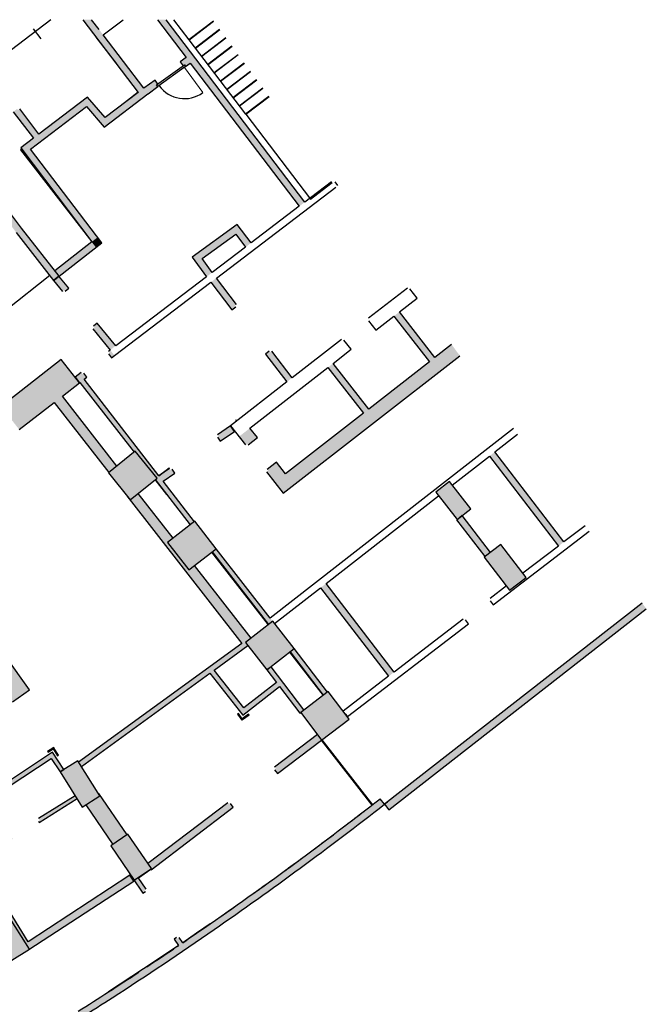
# Model space of a CAD drawing. Units: millimetres. Extents: x 151408 to 159130, y 176859 to 181428.
# Drawn here: x 157323 to 159130, y 178588 to 181428 of the extents above; entities that cross this region are included whole.
import ezdxf

# ---------------------------------------------------------------- set-up
doc = ezdxf.new("R2010")
doc.units = ezdxf.units.MM

msp = doc.modelspace()

# ---------------------------------------------------------------- hatches: boundary and pattern name
at = {"true_color": 0x939598}
for points in [[(157530.8, 181428.1), (157505.7, 181428.1), (157677.3, 181202.4), (157693.2, 181214.5)], [(157745.4, 181428.1), (157720.3, 181428.1), (158129.5, 180889.9), (158145.4, 180902)], [(158592.5, 180458.8), (158568.8, 180491), (158058.4, 180093.8), (158083, 180062.2)], [(159130, 179729), (159118.1, 179745), (158375, 179165.3), (158387.2, 179149.6)]]:
    msp.add_hatch(color=252, dxfattribs=at).paths.add_polyline_path(points)
h = msp.add_hatch(color=252, dxfattribs=at)
h.paths.add_polyline_path([(157313.1, 180814.8), (157329, 180827), (157235.3, 180950.3), (157224.1, 180941.8), (157226.9, 180938.2), (157222.1, 180934.6), (157226.9, 180928.3)], flags=0)
h.paths.add_polyline_path([(157162.2, 181013.4), (157166.9, 181017), (157169.7, 181013.4), (157180.8, 181021.9), (156920.7, 181364.1), (156904.7, 181351.9), (157159.4, 181017)], flags=0)
h = msp.add_hatch(color=252, dxfattribs=at)
h.paths.add_polyline_path([(157693.4, 181214.3), (157721.8, 181235), (157718.3, 181239.8), (157721.9, 181242.5), (157713.7, 181253.8), (157681.3, 181230.2), (157693.2, 181214.5)], flags=0)
h.paths.add_polyline_path([(157801.9, 181293.2), (157815.4, 181303), (157803.3, 181318.9), (157786.5, 181306.7), (157794.7, 181295.4), (157798.4, 181298)], flags=0)
h = msp.add_hatch(color=252, dxfattribs=at)
h.paths.add_polyline_path([(157363, 181086), (157378.9, 181098.1), (157323.5, 181171), (157318.7, 181167.3), (157316, 181170.9), (157304.9, 181162.4), (157323.5, 181137.9)], flags=0)
h.paths.add_polyline_path([(157256.5, 181226.1), (157267.6, 181234.6), (157264.9, 181238.2), (157269.7, 181241.8), (157231.9, 181291.5), (157216, 181279.3), (157253.7, 181229.7)], flags=0)
for points in [[(157354.4, 181054.4), (157532.1, 181189.4), (157518.9, 181204.6), (157342.3, 181070.3)], [(157567.1, 181118.6), (157677.3, 181202.4), (157665.2, 181218.3), (157554, 181133.7)], [(157554, 181133.7), (157569.9, 181145.9), (157532.1, 181189.4), (157516.1, 181177.3)], [(157529.7, 180790.7), (157545.6, 180802.8), (157436.7, 180946.1), (157420.8, 180934), (157463.8, 180877.4)], [(157849.1, 180739.2), (157962.5, 180821.6), (157950.4, 180837.6), (157837.3, 180755.4), (157838.8, 180753.3)], [(157974.8, 180772.3), (157990.8, 180784.4), (157962.5, 180821.6), (157946.3, 180809.9)], [(157436.9, 180688.3), (157543.3, 180771.3), (157531, 180787.1), (157424.6, 180704.1)], [(157543.3, 180771.3), (157559.8, 180784.2), (157547.7, 180800.1), (157531, 180787.1)], [(157409, 180691.6), (157424.7, 180703.8), (157424.5, 180704), (157424.6, 180704.1), (157375.7, 180767), (157359.9, 180754.7)], [(157862.4, 180686.8), (157878.3, 180698.9), (157837.3, 180755.4), (157821.1, 180743.6), (157838.8, 180719.3)], [(158504.8, 180441.2), (158520.6, 180453.5), (158418, 180585.3), (158402.2, 180573)], [(157322.3, 180245.8), (157495.7, 180381.1), (157443.4, 180448.1), (157270, 180312.8), (157310.6, 180260.7)], [(158314.3, 180292.9), (158330.1, 180305.2), (158227.5, 180437), (158211.7, 180424.8), (158213.8, 180422)], [(157815.4, 179971.1), (157827.3, 179980.3), (157508.9, 180391.3), (157497, 180382.1), (157653, 180180.8), (157656.8, 180183.9), (157719.7, 180106.1), (157714.3, 180101.7), (157807.4, 179981.5)], [(157719.7, 180106.1), (157656.8, 180183.9), (157579.1, 180121), (157642, 180043.2)], [(158876.5, 179909.7), (158892.4, 179921.9), (158693.3, 180181.5), (158677.5, 180169.2), (158783.6, 180030.9)], [(158584.4, 179986.6), (158623.9, 180017.3), (158562.5, 180096.2), (158523, 180065.5)], [(157890, 179902.4), (157828.8, 179981.4), (157749.7, 179920.2), (157811, 179841.1)], [(158664.5, 179879.5), (158680.4, 179891.6), (158599, 179997.8), (158583.1, 179985.6), (158662.9, 179881.6)], [(158041, 179683.8), (158052.8, 179693.1), (157889.7, 179902.2), (157877.9, 179893), (158033.6, 179693.3)], [(158783.6, 179819.5), (158710.5, 179914.8), (158662.9, 179878.3), (158735.9, 179783)], [(158387, 179534.4), (158402.9, 179546.5), (158206.9, 179802.1), (158191.1, 179789.8), (158309.9, 179635)], [(158114.9, 179614.7), (158053.1, 179693.3), (157974.5, 179631.4), (158036.3, 179552.8)], [(157501.4, 179274.5), (157973.2, 179617.2), (157964, 179629.1), (157493.5, 179287.2)], [(158198.8, 179479.6), (158210.7, 179488.7), (158114.9, 179614.7), (158103.1, 179605.4), (158190.5, 179490.5)], [(157302.9, 179460.3), (157351.9, 179494.9), (157282.6, 179592.9), (157233.6, 179558.3)], [(158131.1, 179428.2), (158143.1, 179437.3), (158048.3, 179562), (158036.3, 179552.9), (158072.8, 179505)], [(157966.8, 179422.3), (157978.6, 179431.5), (157884.1, 179552.5), (157872, 179543.7), (157966.3, 179422.8)], [(157978.6, 179431.5), (158072.8, 179505), (158063.7, 179516.9), (157969.4, 179443.3)], [(158273.6, 179410.9), (158213.1, 179490.5), (158133.5, 179430), (158194, 179350.4)], [(157963.7, 179408.1), (157985, 179422.8), (157983.3, 179425.3), (157964.4, 179412.2), (157954.2, 179426.9), (157951.7, 179425.4)], [(157432.3, 179305.1), (157434.9, 179306.6), (157421.5, 179328.8), (157403.5, 179317.9), (157405.1, 179315.5), (157420.4, 179324.8)], [(157303.8, 179224.1), (157414.4, 179297.8), (157407.5, 179308.2), (157296.9, 179234.5)], [(157440.3, 179259.1), (157450.7, 179266), (157417.9, 179315.2), (157407.5, 179308.2), (157429, 179276)], [(157503.9, 179157.4), (157554.8, 179189.2), (157491.1, 179290.9), (157440.3, 179259.1)], [(157591.6, 179049.4), (157632.9, 179077.6), (157551.9, 179196.4), (157550.7, 179195.6), (157554.8, 179189.2), (157513.8, 179163.5), (157585.8, 179057.9)], [(157884.1, 178804.1), (157967.3, 178862.3), (158050, 178921.4), (158132.1, 178981.2), (158213.6, 179041.8), (158294.6, 179103.2), (158374.9, 179165.3), (158362.7, 179181), (158282.4, 179119), (158201.6, 179057.8), (158120.2, 178997.3), (158038.3, 178937.6), (157955.8, 178878.7), (157872.7, 178820.5)], [(157653.4, 178946.3), (157703, 178980.1), (157635.4, 179079.2), (157585.8, 179045.4)], [(157340.7, 178764.4), (157347.5, 178768.8), (157203.2, 179003), (157194.8, 178997.7), (157212.2, 178969.8), (157212, 178969.7), (157286.7, 178848.5), (157287.7, 178849.2), (157323.9, 178791.2)], [(157351.3, 178747.4), (157652.2, 178944), (157641.3, 178960.8), (157340.7, 178764.4), (157349.2, 178750.8)], [(157300.5, 178715.6), (157351.3, 178747.4), (157287.7, 178849.2), (157236.8, 178817.3)], [(157590.4, 178607.5), (157664.5, 178655.7), (157738.1, 178704.6), (157811.3, 178754), (157884.1, 178804.1), (157872.7, 178820.5), (157830.2, 178791.2), (157781.1, 178757.7), (157714.3, 178712.7), (157647.1, 178668.2), (157579.6, 178624.3)], [(157502.7, 178551.3), (157590.4, 178607.5), (157579.6, 178624.3), (157492, 178568.2)]]:
    msp.add_hatch(color=252, dxfattribs=at).paths.add_polyline_path(points, flags=0)
h = msp.add_hatch(color=252, dxfattribs=at)
h.paths.add_polyline_path([(157531.9, 180787.8), (157547.7, 180800.1), (157545.6, 180802.8), (157529.7, 180790.7)], flags=0)
h.paths.add_polyline_path([(157420.8, 180934), (157436.7, 180946.1), (157342.3, 181070.3), (157326.4, 181058.2), (157339.2, 181041.3)], flags=0)
h = msp.add_hatch(color=252, dxfattribs=at)
h.paths.add_polyline_path([(157421.1, 180676), (157436.8, 180688.3), (157424.7, 180703.8), (157409, 180691.6)], flags=0)
h.paths.add_polyline_path([(157359.9, 180754.7), (157375.7, 180767), (157329, 180827), (157313.1, 180814.8), (157355.8, 180760)], flags=0)
h = msp.add_hatch(color=252, dxfattribs=at)
h.paths.add_polyline_path([(157436.8, 180688.5), (157424.8, 180703.9), (157424.7, 180703.8), (157436.7, 180688.7)], flags=0)
h.paths.add_polyline_path([(157424.7, 180703.8), (157424.6, 180704.1), (157424.5, 180704), (157424.6, 180703.9)], flags=0)
h = msp.add_hatch(color=252, dxfattribs=at)
h.paths.add_polyline_path([(157584.3, 180475.4), (157584.4, 180475.5), (157600.2, 180487.5), (157547, 180552.9), (157536.2, 180544), (157539, 180540.5), (157534.4, 180536.7), (157539, 180531)], flags=0)
h.paths.add_polyline_path([(157446.7, 180644.6), (157451.3, 180648.4), (157454.2, 180644.9), (157465, 180653.7), (157436.7, 180688.7), (157421.1, 180676), (157445.5, 180646)], flags=0)
h = msp.add_hatch(color=252, dxfattribs=at)
h.paths.add_polyline_path([(158093.2, 180383.2), (158109, 180395.5), (158050.5, 180472.5), (158045.7, 180468.8), (158043, 180472.4), (158031.9, 180463.9), (158051.7, 180437.8)], flags=0)
h.paths.add_polyline_path([(157935, 180591.3), (157946.2, 180599.8), (157943.4, 180603.4), (157948.2, 180607), (157890.4, 180683), (157874.5, 180670.9), (157932.3, 180594.9)], flags=0)
h = msp.add_hatch(color=252, dxfattribs=at)
h.paths.add_polyline_path([(157495.6, 180381), (157516.9, 180397.6), (157508.3, 180408.7), (157504.8, 180405.9), (157501.1, 180410.6), (157483.4, 180396.8)], flags=0)
h.paths.add_polyline_path([(157588, 180452.9), (157596.6, 180459.6), (157584.4, 180475.5), (157579.2, 180471.5), (157582.9, 180466.7), (157579.4, 180464), (157582.9, 180459.4)], flags=0)
h = msp.add_hatch(color=252, dxfattribs=at)
h.paths.add_polyline_path([(157973.2, 179617.2), (157981.1, 179623), (157974.5, 179631.5), (157990.4, 179644), (157827.2, 179853.7), (157811, 179841.2), (157749.8, 179920.2), (157765.7, 179932.6), (157665.1, 180061.9), (157642, 180043.2), (157632.4, 180055.1), (157964, 179629.1)], flags=0)
h.paths.add_polyline_path([(157580.3, 180122), (157603.7, 180140.9), (157446.5, 180342.7), (157422.9, 180324.3), (157579.1, 180123.6)], flags=0)
h = msp.add_hatch(color=252, dxfattribs=at)
h.paths.add_polyline_path([(157737, 180096.8), (157770.7, 180120.3), (157762.7, 180131.8), (157759, 180129.2), (157755.5, 180134.1), (157724.8, 180112.6)], flags=0)
h.paths.add_polyline_path([(157901.8, 180212.1), (157942.7, 180240.8), (157931.3, 180257.2), (157894, 180231.1), (157897.4, 180226.2), (157893.7, 180223.6), (157897.4, 180218.3)], flags=0)
h = msp.add_hatch(color=252, dxfattribs=at)
h.paths.add_polyline_path([(158058.4, 180093.8), (158090, 180118.4), (158063.9, 180151.9), (158037, 180131), (158039.8, 180127.5), (158035.1, 180123.8), (158039.8, 180117.7)], flags=0)
h.paths.add_polyline_path([(157974.3, 180201.9), (157979, 180205.6), (157981.8, 180202.1), (158008.6, 180222.9), (157987.4, 180250.2), (157955.8, 180225.6)], flags=0)
h = msp.add_hatch(color=252, dxfattribs=at)
h.paths.add_polyline_path([(157702.5, 178976.7), (157939.3, 179156.7), (157930.8, 179167.9), (157927.2, 179165.2), (157923.6, 179169.9), (157693.1, 178994.6), (157703, 178980.1), (157701, 178978.7)], flags=0)
h.paths.add_polyline_path([(158066.7, 179253.6), (158194, 179350.4), (158181.9, 179366.3), (158058.1, 179272.2), (158061.8, 179267.4), (158058.2, 179264.7), (158061.8, 179260)], flags=0)
h = msp.add_hatch(color=252, dxfattribs=at)
h.paths.add_polyline_path([(157194.8, 178997.7), (157303.1, 179065.5), (157301, 179068.9), (157297.2, 179066.5), (157294, 179071.6), (157189.5, 179006.2), (157192.4, 179001.5)], flags=0)
h.paths.add_polyline_path([(157379.4, 179113.2), (157488.7, 179181.6), (157483.4, 179190.1), (157377.9, 179124.1), (157381.1, 179119), (157377.3, 179116.6)], flags=0)
h = msp.add_hatch(color=252, dxfattribs=at)
h.paths.add_polyline_path([(157781.1, 178757.7), (157793.5, 178766.1), (157783.4, 178781), (157778.4, 178777.6), (157775.9, 178781.4), (157768.5, 178776.3)], flags=0)
h.paths.add_polyline_path([(157678.5, 178908.6), (157685.9, 178913.7), (157683.4, 178917.4), (157688.3, 178920.7), (157665.4, 178954.5), (157653.4, 178946.3), (157648.8, 178953.1), (157648.4, 178952.9), (157669.6, 178921.6)], flags=0)

# ---------------------------------------------------------------- linework, layer by layer
at = {"color": 252, "true_color": 0x939598}
for p, q in [((157413.4, 181428.1), (157249.9, 181303.8)), ((157362.2, 181402), (157384.1, 181373.3)), ((157767.3, 181428.1), (157811.3, 181370.2)), ((157882, 181423.8), (157811.3, 181370.2)), ((157882.5, 181423), (157811.9, 181369.4)), ((157543.7, 181378.2), (157542.7, 181377.4)), ((157542.7, 181377.4), (157602.3, 181301)), ((157899.7, 181399.7), (157829.5, 181346.3)), ((157900.3, 181398.9), (157830.1, 181345.5)), ((157917.5, 181375.5), (157847.6, 181322.4)), ((157918.1, 181374.7), (157848.2, 181321.6)), ((157811.3, 181370.2), (157974.7, 181155.2)), ((157935.3, 181351.3), (157865.8, 181298.5)), ((157935.9, 181350.5), (157866.4, 181297.7)), ((157953.1, 181327.2), (157883.9, 181274.6)), ((157953.7, 181326.4), (157884.5, 181273.8)), ((157718.3, 181239.8), (157798.4, 181298)), ((157801.9, 181293.2), (157721.8, 181235)), ((157798.4, 181298), (157801.9, 181293.2)), ((157970.9, 181303), (157902.1, 181250.7)), ((157971.5, 181302.2), (157902.7, 181249.9)), ((157988.7, 181278.9), (157920.2, 181226.8)), ((157989.3, 181278.1), (157920.8, 181226)), ((157721.8, 181235), (157718.3, 181239.8)), ((158006.5, 181254.7), (157938.4, 181202.9)), ((158007.1, 181253.9), (157939, 181202.2)), ((158024.3, 181230.5), (157956.5, 181179.1)), ((157518.9, 181204.6), (157520.5, 181202.7)), ((157524.8, 181197.8), (157519.4, 181204.2)), ((157664.8, 181218.8), (157625.8, 181188.4)), ((158024.9, 181229.7), (157957.1, 181178.3)), ((158042.1, 181206.4), (157974.7, 181155.2)), ((158042.7, 181205.6), (157975.3, 181154.4)), ((157975.4, 181155.8), (158161.8, 180910.5)), ((157328.5, 181055.3), (157325.4, 181052.9)), ((157325.4, 181052.9), (157531.9, 180787.8)), ((158161.8, 180910.5), (158224.7, 180958.3)), ((157409.9, 180690.4), (157284.8, 180590.6)), ((157495.6, 180381), (157495.7, 180381.1)), ((157948.5, 180270.6), (157946.2, 180273.7)), ((157724.6, 180112.8), (157754.8, 180135.2)), ((157755.1, 180134.8), (157724.7, 180112.8)), ((157747.8, 180058.4), (157714.1, 180101.6)), ((158040.4, 179683.3), (157877.2, 179892.5)), ((157877.7, 179892.8), (158040.2, 179683.1)), ((158101.4, 179604.1), (158198.2, 179479.2)), ((158178.7, 179506.1), (158101.9, 179604.5)), ((157954.2, 179426.9), (157951.7, 179425.4)), ((157951.7, 179425.4), (157963.7, 179408.1)), ((157964.4, 179412.2), (157954.2, 179426.9)), ((157983.3, 179425.3), (157964.4, 179412.2)), ((157966.1, 179409.7), (157985, 179422.8)), ((157985, 179422.8), (157983.3, 179425.3)), ((157963.7, 179408.1), (157966.1, 179409.7)), ((158181.3, 179366.2), (158181.8, 179366.5)), ((158181.5, 179366), (158181.3, 179366.2)), ((157421.5, 179328.8), (157403.5, 179317.9)), ((157423, 179326.3), (157421.5, 179328.8)), ((158339.4, 179163), (158194, 179350.4)), ((158194.8, 179351), (158340.7, 179164.1)), ((157403.5, 179317.9), (157405.1, 179315.5)), ((157405.1, 179315.5), (157420.4, 179324.8)), ((157420.4, 179324.8), (157432.3, 179305.1)), ((157434.9, 179306.6), (157423, 179326.3)), ((157432.3, 179305.1), (157434.9, 179306.6)), ((158374.7, 179165.6), (158383.9, 179172.7)), ((158383.9, 179172.7), (158384.1, 179172.5)), ((157666.1, 178953.5), (157701.8, 178977.8)), ((157653.7, 178945), (157652.2, 178944)), ((157777.9, 178755.5), (157781.1, 178757.7))]:
    msp.add_line(p, q, dxfattribs=at)
at = {"color": 252, "lineweight": 30, "true_color": 0x939598}
for p, q in [((157505.7, 181428.1), (157665.2, 181218.3)), ((157552.1, 181400.1), (157530.8, 181428.1)), ((157564.2, 181384.1), (157622, 181428.1)), ((157720.3, 181428.1), (157803.3, 181318.9)), ((158145.4, 180902), (157745.4, 181428.1)), ((157681.3, 181230.2), (157564.2, 181384.1)), ((157803.3, 181318.9), (157786.5, 181306.7)), ((157786.5, 181306.7), (157794.7, 181295.4)), ((157801.9, 181293.2), (157815.4, 181303)), ((157815.4, 181303), (158129.5, 180889.9)), ((157713.7, 181253.8), (157681.3, 181230.2)), ((157693.4, 181214.3), (157721.8, 181235)), ((157721.9, 181242.5), (157713.7, 181253.8)), ((157518.9, 181204.6), (157378.9, 181098.1)), ((157569.9, 181145.9), (157518.9, 181204.6)), ((157567.1, 181118.6), (157693.2, 181214.5)), ((157665.2, 181218.3), (157569.9, 181145.9)), ((157693.2, 181214.5), (157693.4, 181214.3)), ((157354.4, 181054.4), (157516.1, 181177.3)), ((157516.1, 181177.3), (157567.1, 181118.6)), ((157304.9, 181162.4), (157363, 181086)), ((157378.9, 181098.1), (157323.5, 181171)), ((157363, 181086), (157326.4, 181058.2)), ((157326.4, 181058.2), (157531.9, 180787.8)), ((157559.8, 180784.2), (157354.4, 181054.4)), ((157329, 180827), (157235.3, 180950.3)), ((158222.8, 180960.9), (158145.4, 180902)), ((158241.1, 180949.7), (158232.6, 180960.8)), ((157890.4, 180683), (158234.7, 180944.8)), ((158129.5, 180889.9), (157990.8, 180784.4)), ((157950.4, 180837.6), (157821.1, 180743.6)), ((157990.8, 180784.4), (157950.4, 180837.6)), ((157313.1, 180814.8), (157421.1, 180676)), ((157436.9, 180688.3), (157329, 180827)), ((157849.1, 180739.2), (157946.3, 180809.9)), ((157946.3, 180809.9), (157974.8, 180772.3)), ((157531.9, 180787.8), (157424.5, 180704)), ((157436.9, 180688.3), (157559.8, 180784.2)), ((157974.8, 180772.3), (157878.3, 180698.9)), ((157821.1, 180743.6), (157862.4, 180686.8)), ((157878.3, 180698.9), (157849.1, 180739.2)), ((157424.7, 180703.8), (157424.5, 180704)), ((157436.7, 180688.7), (157421.1, 180676)), ((157421.1, 180676), (157436.8, 180688.3)), ((157421.1, 180676), (157446.7, 180644.6)), ((157465, 180653.7), (157436.7, 180688.7)), ((157596.6, 180459.6), (157874.5, 180670.9)), ((157862.4, 180686.8), (157600.2, 180487.5)), ((157874.5, 180670.9), (157935, 180591.3)), ((157948.2, 180607), (157890.4, 180683)), ((157454.2, 180644.9), (157465, 180653.7)), ((158441.2, 180654), (158329.3, 180567)), ((158469.3, 180625.2), (158448.4, 180652.1)), ((158418, 180585.3), (158469.3, 180625.2)), ((157935, 180591.3), (157946.2, 180599.8)), ((158520.6, 180453.5), (158418, 180585.3)), ((157547, 180552.9), (157536.2, 180544)), ((157600.2, 180487.5), (157547, 180552.9)), ((158329.5, 180559.5), (158350.3, 180532.7)), ((158350.3, 180532.7), (158402.2, 180573)), ((158402.2, 180573), (158504.8, 180441.2)), ((157534.4, 180536.7), (157584.3, 180475.4)), ((158251.2, 180506.2), (158109, 180395.5)), ((158279.3, 180477.4), (158258.4, 180504.2)), ((157584.3, 180475.4), (157579.2, 180471.5)), ((157579.4, 180464), (157588, 180452.9)), ((158043, 180472.4), (158031.9, 180463.9)), ((158031.9, 180463.9), (158093.2, 180383.2)), ((158109, 180395.5), (158050.5, 180472.5)), ((158227.5, 180437), (158279.3, 180477.4)), ((158568.8, 180491), (158520.6, 180453.5)), ((157443.4, 180448.1), (157270, 180312.8)), ((157495.7, 180381.1), (157443.4, 180448.1)), ((157588, 180452.9), (157596.6, 180459.6)), ((158083, 180062.2), (158592.5, 180458.8)), ((158330.1, 180305.2), (158227.5, 180437)), ((158504.8, 180441.2), (158330.1, 180305.2)), ((157501.1, 180410.6), (157483.4, 180396.8)), ((157516.9, 180397.6), (157508.3, 180408.7)), ((157987.4, 180250.2), (158211.7, 180424.8)), ((158211.7, 180424.8), (158314.3, 180292.9)), ((157446.5, 180342.7), (157495.6, 180381)), ((157483.4, 180396.8), (157495.6, 180381)), ((157495.7, 180381.1), (157497, 180382.1)), ((157497, 180382.1), (157653, 180180.8)), ((157508.9, 180391.3), (157516.9, 180397.6)), ((157724.8, 180112.6), (157508.9, 180391.3)), ((158093.2, 180383.2), (157931.3, 180257.2)), ((157322.3, 180245.8), (157422.9, 180324.3)), ((157422.9, 180324.3), (157580.3, 180122)), ((157603.7, 180140.9), (157446.5, 180342.7)), ((158314.3, 180292.9), (158090, 180118.4)), ((157931.3, 180257.2), (157894, 180231.1)), ((157901.8, 180212.1), (157942.7, 180240.8)), ((157931.3, 180257.2), (157974.3, 180201.9)), ((157942.7, 180240.8), (157931.3, 180257.2)), ((158008.6, 180222.9), (157987.4, 180250.2)), ((158747.1, 180248.9), (158045.9, 179701.9)), ((157893.7, 180223.6), (157901.8, 180212.1)), ((157981.8, 180202.1), (158008.6, 180222.9)), ((158693.3, 180181.5), (158759, 180232.8)), ((157656.8, 180183.9), (157579.1, 180121)), ((157719.7, 180106.1), (157656.8, 180183.9)), ((158892.4, 179921.9), (158693.3, 180181.5)), ((158063.9, 180151.9), (158037, 180131)), ((158090, 180118.4), (158063.9, 180151.9)), ((158570.5, 180085.8), (158677.5, 180169.2)), ((158677.5, 180169.2), (158876.5, 179909.7)), ((157755.5, 180134.1), (157724.8, 180112.6)), ((157770.7, 180120.3), (157762.7, 180131.8)), ((158035.1, 180123.8), (158083, 180062.2)), ((157579.1, 180121), (157642, 180043.2)), ((157642, 180043.2), (157719.7, 180106.1)), ((157714.3, 180101.7), (157815.4, 179971.1)), ((157737, 180096.8), (157770.7, 180120.3)), ((157827.3, 179980.3), (157737, 180096.8)), ((158562.5, 180096.2), (158523, 180065.5)), ((158623.9, 180017.3), (158562.5, 180096.2)), ((157632.4, 180055.1), (157964, 179629.1)), ((157765.7, 179932.6), (157665.1, 180061.9)), ((158206.9, 179802.1), (158531.1, 180055)), ((158523, 180065.5), (158584.4, 179986.6)), ((158584.4, 179986.6), (158623.9, 180017.3)), ((157828.8, 179981.5), (157749.8, 179920.2)), ((157890, 179902.4), (157828.8, 179981.5)), ((158584.4, 179986.6), (158583.1, 179985.6)), ((158583.1, 179985.6), (158664.5, 179879.5)), ((158599, 179997.8), (158591.1, 179991.7)), ((158680.4, 179891.6), (158599, 179997.8)), ((158688.8, 179740.6), (158965.3, 179952.6)), ((158953.4, 179968.7), (158892.4, 179921.9)), ((157749.8, 179920.2), (157811, 179841.2)), ((157811, 179841.2), (157890, 179902.4)), ((158045.9, 179701.9), (157889.7, 179902.2)), ((158710.5, 179914.8), (158662.9, 179878.3)), ((158783.6, 179819.5), (158710.5, 179914.8)), ((158876.5, 179909.7), (158774.4, 179831.5)), ((157877.9, 179893), (158041, 179683.8)), ((158662.9, 179878.3), (158735.9, 179783)), ((157990.4, 179644), (157827.2, 179853.7)), ((158735.9, 179783), (158783.6, 179819.5)), ((158058.5, 179686.4), (158191.1, 179789.8)), ((158191.1, 179789.8), (158387, 179534.4)), ((158402.9, 179546.5), (158206.9, 179802.1)), ((158726.8, 179794.9), (158680.2, 179759.2)), ((159118.1, 179745.1), (158374.9, 179165.3)), ((158387.2, 179149.6), (159130, 179729)), ((158680.3, 179751.7), (158688.8, 179740.6)), ((158601.7, 179699), (158402.9, 179546.5)), ((158617.4, 179685.8), (158608.9, 179697)), ((158053.1, 179693.3), (157974.5, 179631.5)), ((158114.9, 179614.7), (158053.1, 179693.3)), ((158268.2, 179418.1), (158617.4, 179685.8)), ((157964, 179629.1), (157493.4, 179287.2)), ((157884.1, 179552.5), (157981.1, 179623)), ((157974.5, 179631.5), (158036.3, 179552.9)), ((158036.3, 179552.9), (158114.9, 179614.7)), ((158210.7, 179488.7), (158114.9, 179614.7)), ((157351.9, 179494.9), (157282.6, 179592.9)), ((158103.1, 179605.4), (158198.8, 179479.6)), ((158048.3, 179562), (158036.3, 179552.9)), ((158143.1, 179437.3), (158048.3, 179562)), ((157501.4, 179274.5), (157872, 179543.7)), ((157872, 179543.7), (157966.8, 179422.3)), ((157969.4, 179443.3), (157884.1, 179552.5)), ((158036.3, 179552.9), (158063.7, 179516.9)), ((158387, 179534.4), (158256.1, 179434)), ((157966.8, 179422.3), (158072.8, 179505)), ((158063.7, 179516.9), (157969.4, 179443.3)), ((158072.8, 179505), (158131.1, 179428.2)), ((157302.9, 179460.3), (157351.9, 179494.9)), ((158213.1, 179490.5), (158133.5, 179430)), ((158273.6, 179410.9), (158213.1, 179490.5)), ((158131.1, 179428.2), (158133.5, 179430)), ((158133.5, 179430), (158194, 179350.4)), ((158262.2, 179426), (158268.2, 179418.1)), ((158194, 179350.4), (158273.6, 179410.9)), ((158181.9, 179366.3), (158058.1, 179272.2)), ((158066.7, 179253.6), (158194, 179350.4)), ((157417.9, 179315.2), (157296.9, 179234.5)), ((157450.7, 179266), (157417.9, 179315.2)), ((157293.4, 179217.2), (157414.4, 179297.8)), ((157414.4, 179297.8), (157440.3, 179259.1)), ((157491.1, 179290.9), (157440.3, 179259.1)), ((157554.8, 179189.2), (157491.1, 179290.9)), ((157440.3, 179259.1), (157450.7, 179266)), ((157440.3, 179259.1), (157503.9, 179157.4)), ((158058.2, 179264.7), (158066.7, 179253.6)), ((157483.4, 179190.1), (157377.9, 179124.1)), ((157503.9, 179157.4), (157554.8, 179189.2)), ((157551.9, 179196.4), (157550.7, 179195.6)), ((157632.9, 179077.6), (157551.9, 179196.4)), ((157379.4, 179113.2), (157488.7, 179181.6)), ((157513.8, 179163.5), (157591.6, 179049.4)), ((157923.6, 179169.9), (157693.1, 178994.6)), ((157939.3, 179156.7), (157930.8, 179167.9)), ((158374.9, 179165.3), (158362.7, 179181)), ((158375, 179165.3), (158387.2, 179149.6)), ((157702.5, 178976.7), (157939.3, 179156.7)), ((157377.3, 179116.6), (157379.4, 179113.2)), ((157635.4, 179079.2), (157585.8, 179045.4)), ((157703, 178980.1), (157635.4, 179079.2)), ((157585.8, 179045.4), (157653.4, 178946.3)), ((157347.5, 178768.8), (157203.2, 179003)), ((157641.3, 178960.8), (157347.5, 178768.8)), ((157652.2, 178944), (157641.3, 178960.8)), ((157653.4, 178946.3), (157703, 178980.1)), ((157701, 178978.7), (157702.5, 178976.7)), ((157349.6, 178746.3), (157652.2, 178944)), ((157648.8, 178953.1), (157648.4, 178952.9)), ((157648.4, 178952.9), (157678.5, 178908.6)), ((157688.3, 178920.7), (157665.4, 178954.5)), ((157678.5, 178908.6), (157685.9, 178913.7)), ((157351.3, 178747.4), (157287.7, 178849.2)), ((157872.7, 178820.5), (157833.2, 178793.2)), ((157833.2, 178793.2), (157793.5, 178766.1)), ((157775.9, 178781.4), (157768.5, 178776.3)), ((157768.5, 178776.3), (157781.1, 178757.7)), ((157793.5, 178766.1), (157783.4, 178781)), ((157300.5, 178715.6), (157351.3, 178747.4)), ((157781.1, 178757.7), (157714.3, 178712.7)), ((157714.3, 178712.7), (157647.1, 178668.2)), ((157647.1, 178668.2), (157579.6, 178624.3))]:
    msp.add_line(p, q, dxfattribs=at)
at = {"color": 252, "lineweight": 20, "true_color": 0x939598}
for p, q in [((157798.4, 181298), (157718.3, 181239.8)), ((157721.8, 181235), (157801.9, 181293.2)), ((157798.3, 181290.5), (157851.2, 181217.7)), ((157798.4, 181298), (157801.9, 181293.2)), ((157718.3, 181239.8), (157721.8, 181235)), ((157495.6, 180381), (157495.7, 180381.1))]:
    msp.add_line(p, q, dxfattribs=at)
at = {"color": 252, "true_color": 0x939598}
for centre, radius, start, end in [((157798.3, 181290.5), 90, 216, 306), ((151709.8, 187708.8), 10815.8, 307.29298, 307.65005), ((151709.8, 187708.8), 10815.8, 306.70859, 307.05883), ((151709.8, 187708.8), 10815.8, 306.1169, 306.47464), ((151709.8, 187708.8), 10815.8, 305.50329, 305.89367), ((151709.8, 187708.8), 10815.8, 304.73628, 305.31445), ((151698.2, 187725.6), 10836.3, 304.2284, 304.73628), ((151698.2, 187725.6), 10836.3, 303.56961, 304.06353), ((151698.2, 187725.6), 10836.3, 302.87115, 303.42418)]:
    msp.add_arc(centre, radius, start, end, dxfattribs=at)
at = {"color": 252, "lineweight": 30, "true_color": 0x939598}
for centre, radius, start, end in [((151709.8, 187708.8), 10815.8, 304.73628, 307.95903), ((151709.8, 187708.8), 10835.8, 304.73628, 307.95903), ((151698.2, 187725.6), 10856.3, 302.87098, 304.73628), ((137643.7, 209688.1), 36910.7, 302.52975, 302.69124), ((137643.7, 209688.1), 36930.7, 302.5297, 302.69128)]:
    msp.add_arc(centre, radius, start, end, dxfattribs=at)

doc.saveas('drawing.dxf')
